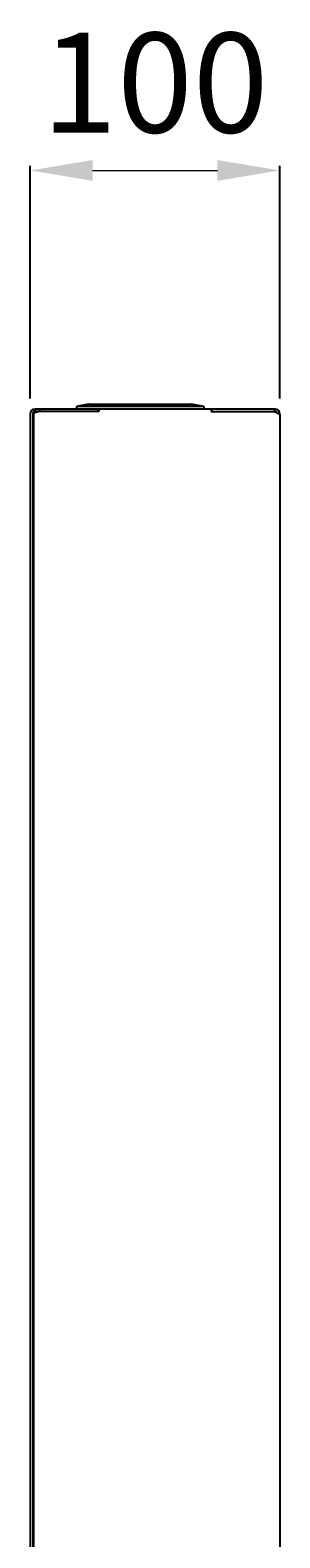
# Model space of a CAD drawing. Units: millimetres. Extents: x -1164 to 1646, y -697 to 1177.
# Drawn here: x 784 to 884, y 572 to 1177 of the extents above; entities that cross this region are included whole.
import ezdxf

# ---------------------------------------------------------------- set-up
doc = ezdxf.new("R2010")
doc.units = ezdxf.units.MM
doc.layers.add('wymiary', color=150, linetype='Continuous', lineweight=9)
doc.styles.add('WD_IEC', font='ISOCP2.shx', dxfattribs={"width": 0.9, "height": 4})
doc.dimstyles.new('Lamel', dxfattribs={"dimtxt": 3, "dimasz": 2.5, "dimexe": 0.18, "dimexo": 0.625, "dimgap": 1, "dimtad": 1, "dimtoh": 1, "dimdec": 1, "dimzin": 9, "dimtxsty": 'WD_IEC', "dimcen": 0.09, "dimclrd": 256, "dimclre": 1, "dimclrt": 7, "dimadec": 0, "dimazin": 0, "dimtfac": 1, "dimtdec": 1, "dimtmove": 0, "dimatfit": 3, "dimfxl": 1, "dimlwd": 9, "dimarcsym": 0})

# ---------------------------------------------------------------- blocks, each defined once
blk = doc.blocks.new('*D6')
at = {"layer": 'Defpoints', "color": 0, "transparency": 16777216}
for p in [(883.52, 1120.68), (783.52, 1023), (883.52, 1023)]:
    blk.add_point(p, dxfattribs=at)
at = {"layer": 'wymiary', "color": 1, "lineweight": -2, "transparency": 16777216}
for p, q in [((783.52, 1029.25), (783.52, 1122.48)), ((883.52, 1029.25), (883.52, 1122.48))]:
    blk.add_line(p, q, dxfattribs=at)
at = {"layer": 'wymiary', "lineweight": 9, "transparency": 16777216}
blk.add_line((808.52, 1120.68), (858.52, 1120.68), dxfattribs=at)
at = {"layer": 'wymiary', "transparency": 16777216}
for points in [[(808.52, 1124.85), (808.52, 1116.51), (783.52, 1120.68)], [(858.52, 1124.85), (858.52, 1116.51), (883.52, 1120.68)]]:
    blk.add_solid(points, dxfattribs=at)
at = {"layer": 'wymiary', "color": 7, "transparency": 16777216, "insert": (833.52, 1150.68), "char_height": 40, "attachment_point": 5, "style": 'WD_IEC'}
blk.add_mtext('100', dxfattribs=at)

msp = doc.modelspace()

# ---------------------------------------------------------------- linework, layer by layer
at = {"linetype": 'Continuous'}
for p, q in [((783.52, 1023), (783.52, 2)), ((784.52, 1023), (784.52, 2)), ((785.02, 1.79), (785.02, 1023.21)), ((785.52, 1024), (785.52, 1025)), ((881.52, 1025), (785.52, 1025)), ((811.02, 1024), (785.52, 1024)), ((787.52, 1024), (787.52, 1025)), ((807.02, 1027), (802.02, 1026)), ((802.02, 1026), (802.02, 1025)), ((853.02, 1026), (802.02, 1026)), ((807.02, 1027), (848.02, 1027)), ((810.77, 1024), (810.77, 1025)), ((811.02, 1025), (811.02, 1024)), ((853.02, 1026), (848.02, 1027)), ((853.02, 1026), (853.02, 1025)), ((856.02, 1025), (856.02, 1024)), ((856.02, 1024), (881.52, 1024)), ((856.27, 1024), (856.27, 1025)), ((881.52, 1023.83), (881.52, 1025)), ((883.38, 1023), (883.52, 1023)), ((883.52, 1023), (883.52, 2.25))]:
    msp.add_line(p, q, dxfattribs=at)
for centre, radius, start, end in [((785.52, 1023), 2, 90, 180), ((785.52, 1023), 1, 90, 180), ((881.52, 1023), 2, 0, 90), ((881.52, 1023), 1, 33.46462, 90)]:
    msp.add_arc(centre, radius, start, end, dxfattribs=at)
for points in [[(787.02, 1024), (786.76, 1023.93), (786.49, 1023.87), (786.01, 1023.74), (785.79, 1023.67), (785.42, 1023.54), (785.27, 1023.47), (785.07, 1023.34), (785.02, 1023.28), (785.02, 1023.21)], [(881.52, 1023.83), (881.78, 1023.74), (882.04, 1023.65), (882.52, 1023.47), (882.75, 1023.38), (883.12, 1023.2), (883.27, 1023.11), (883.47, 1022.93), (883.52, 1022.84), (883.52, 1022.75)]]:
    msp.add_open_spline(points, degree=3, knots=[0, 0, 0, 0, 0.25, 0.25, 0.5, 0.5, 0.75, 0.75, 1, 1, 1, 1], dxfattribs=at)

# ---------------------------------------------------------------- dimensions: what is measured, and where the dimension line sits
at = {"layer": 'wymiary'}
dim = msp.add_linear_dim(base=(883.52, 1120.68), p1=(783.52, 1023), p2=(883.52, 1023), dimstyle='Lamel', dxfattribs=at)
dim.commit()
dim.dimension.update_dxf_attribs({"geometry": '*D6', "text_midpoint": (833.52, 1150.68)})

doc.saveas('drawing.dxf')
